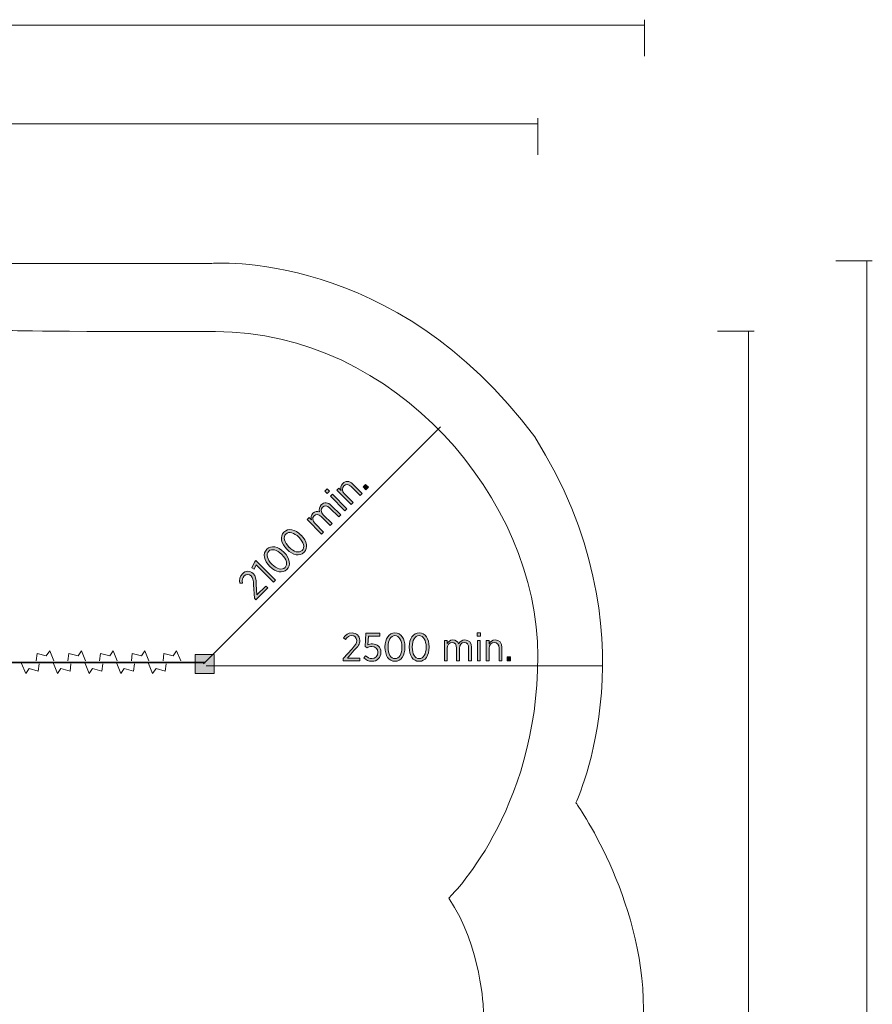
# Model space of a CAD drawing. Units: inches. Extents: x -7 to 114, y -109 to 22.
# Drawn here: x 58 to 112, y -42 to 20 of the extents above; entities that cross this region are included whole.
import ezdxf

# ---------------------------------------------------------------- set-up
doc = ezdxf.new("R2010")
doc.units = ezdxf.units.IN
doc.header["$MEASUREMENT"] = 0
doc.layers.add('Logos & Title', color=7, linetype='Continuous')

# ---------------------------------------------------------------- blocks, each defined once
blk = doc.blocks.new('block 17')
at = {"layer": 'Logos & Title', "true_color": 0x37b34a}
h = blk.add_hatch(color=95, dxfattribs=at)
h.dxf.hatch_style = 2
edge = h.paths.add_edge_path()
edge.add_spline(control_points=[(78.362, -20.537), (78.362, -20.537), (78.921, -19.915), (78.921, -19.915), (79.128, -19.692), (79.207, -19.566), (79.207, -19.406), (79.207, -19.215), (79.069, -19.097), (78.896, -19.097), (78.738, -19.097), (78.624, -19.181), (78.508, -19.344), (78.508, -19.344), (78.379, -19.235), (78.379, -19.235), (78.508, -19.042), (78.666, -18.926), (78.913, -18.926), (79.195, -18.926), (79.4, -19.117), (79.4, -19.388), (79.4, -19.388), (79.4, -19.396), (79.4, -19.396), (79.4, -19.618), (79.294, -19.764), (79.052, -20.018), (79.052, -20.018), (78.619, -20.508), (78.619, -20.508), (78.619, -20.508), (79.412, -20.508), (79.412, -20.508), (79.412, -20.508), (79.412, -20.681), (79.412, -20.681), (79.412, -20.681), (78.362, -20.681), (78.362, -20.681), (78.362, -20.681), (78.362, -20.537), (78.362, -20.537)], knot_values=[0, 0, 0, 0, 1, 1, 1, 2, 2, 2, 3, 3, 3, 4, 4, 4, 5, 5, 5, 6, 6, 6, 7, 7, 7, 8, 8, 8, 9, 9, 9, 10, 10, 10, 11, 11, 11, 12, 12, 12, 13, 13, 13, 14, 14, 14, 14], degree=3, periodic=1)
h = blk.add_hatch(color=95, dxfattribs=at)
h.dxf.hatch_style = 2
edge = h.paths.add_edge_path()
edge.add_spline(control_points=[(79.651, -20.493), (79.651, -20.493), (79.763, -20.354), (79.763, -20.354), (79.879, -20.463), (80.012, -20.537), (80.161, -20.537), (80.38, -20.537), (80.536, -20.377), (80.536, -20.149), (80.536, -20.149), (80.536, -20.142), (80.536, -20.142), (80.536, -19.915), (80.376, -19.781), (80.161, -19.781), (80.037, -19.781), (79.943, -19.816), (79.859, -19.86), (79.859, -19.86), (79.74, -19.779), (79.74, -19.779), (79.74, -19.779), (79.785, -18.951), (79.785, -18.951), (79.785, -18.951), (80.65, -18.951), (80.65, -18.951), (80.65, -18.951), (80.65, -19.124), (80.65, -19.124), (80.65, -19.124), (79.946, -19.124), (79.946, -19.124), (79.946, -19.124), (79.911, -19.675), (79.911, -19.675), (79.992, -19.64), (80.074, -19.613), (80.19, -19.613), (80.484, -19.613), (80.723, -19.796), (80.723, -20.135), (80.723, -20.135), (80.723, -20.142), (80.723, -20.142), (80.723, -20.478), (80.484, -20.708), (80.158, -20.708), (79.958, -20.708), (79.78, -20.616), (79.651, -20.493)], knot_values=[0, 0, 0, 0, 1, 1, 1, 2, 2, 2, 3, 3, 3, 4, 4, 4, 5, 5, 5, 6, 6, 6, 7, 7, 7, 8, 8, 8, 9, 9, 9, 10, 10, 10, 11, 11, 11, 12, 12, 12, 13, 13, 13, 14, 14, 14, 15, 15, 15, 16, 16, 16, 17, 17, 17, 17], degree=3, periodic=1)
h = blk.add_hatch(color=95, dxfattribs=at)
h.dxf.hatch_style = 2
edge = h.paths.add_edge_path()
edge.add_spline(control_points=[(80.98, -19.828), (80.98, -19.828), (80.98, -19.808), (80.98, -19.808), (80.98, -19.289), (81.224, -18.924), (81.607, -18.924), (81.991, -18.924), (82.232, -19.285), (82.232, -19.803), (82.232, -19.803), (82.232, -19.823), (82.232, -19.823), (82.232, -20.342), (81.988, -20.708), (81.605, -20.708), (81.22, -20.708), (80.98, -20.347), (80.98, -19.828)], knot_values=[0, 0, 0, 0, 1, 1, 1, 2, 2, 2, 3, 3, 3, 4, 4, 4, 5, 5, 5, 6, 6, 6, 6], degree=3, periodic=1)
edge = h.paths.add_edge_path()
edge.add_spline(control_points=[(82.042, -19.828), (82.042, -19.828), (82.042, -19.808), (82.042, -19.808), (82.042, -19.393), (81.867, -19.092), (81.605, -19.092), (81.341, -19.092), (81.17, -19.388), (81.17, -19.803), (81.17, -19.803), (81.17, -19.823), (81.17, -19.823), (81.17, -20.238), (81.343, -20.54), (81.607, -20.54), (81.872, -20.54), (82.042, -20.243), (82.042, -19.828)], knot_values=[0, 0, 0, 0, 1, 1, 1, 2, 2, 2, 3, 3, 3, 4, 4, 4, 5, 5, 5, 6, 6, 6, 6], degree=3, periodic=1)
h = blk.add_hatch(color=95, dxfattribs=at)
h.dxf.hatch_style = 2
edge = h.paths.add_edge_path()
edge.add_spline(control_points=[(82.498, -19.828), (82.498, -19.828), (82.498, -19.808), (82.498, -19.808), (82.498, -19.289), (82.743, -18.924), (83.126, -18.924), (83.509, -18.924), (83.751, -19.285), (83.751, -19.803), (83.751, -19.803), (83.751, -19.823), (83.751, -19.823), (83.751, -20.342), (83.506, -20.708), (83.124, -20.708), (82.738, -20.708), (82.498, -20.347), (82.498, -19.828)], knot_values=[0, 0, 0, 0, 1, 1, 1, 2, 2, 2, 3, 3, 3, 4, 4, 4, 5, 5, 5, 6, 6, 6, 6], degree=3, periodic=1)
edge = h.paths.add_edge_path()
edge.add_spline(control_points=[(83.561, -19.828), (83.561, -19.828), (83.561, -19.808), (83.561, -19.808), (83.561, -19.393), (83.385, -19.092), (83.124, -19.092), (82.859, -19.092), (82.689, -19.388), (82.689, -19.803), (82.689, -19.803), (82.689, -19.823), (82.689, -19.823), (82.689, -20.238), (82.861, -20.54), (83.126, -20.54), (83.391, -20.54), (83.561, -20.243), (83.561, -19.828)], knot_values=[0, 0, 0, 0, 1, 1, 1, 2, 2, 2, 3, 3, 3, 4, 4, 4, 5, 5, 5, 6, 6, 6, 6], degree=3, periodic=1)
h = blk.add_hatch(color=95, dxfattribs=at)
h.dxf.hatch_style = 2
h.paths.add_polyline_path([(86.763, -18.919), (86.961, -18.919), (86.961, -19.129), (86.763, -19.129)])
h.paths.add_polyline_path([(86.773, -19.393), (86.951, -19.393), (86.951, -20.681), (86.773, -20.681)])
h = blk.add_hatch(color=95, dxfattribs=at)
h.dxf.hatch_style = 2
edge = h.paths.add_edge_path()
edge.add_spline(control_points=[(84.706, -19.393), (84.706, -19.393), (84.884, -19.393), (84.884, -19.393), (84.884, -19.393), (84.884, -19.598), (84.884, -19.598), (84.956, -19.477), (85.059, -19.369), (85.245, -19.369), (85.418, -19.369), (85.539, -19.463), (85.601, -19.603), (85.68, -19.477), (85.798, -19.369), (85.996, -19.369), (86.246, -19.369), (86.406, -19.542), (86.406, -19.84), (86.406, -19.84), (86.406, -20.681), (86.406, -20.681), (86.406, -20.681), (86.228, -20.681), (86.228, -20.681), (86.228, -20.681), (86.228, -19.888), (86.228, -19.888), (86.228, -19.653), (86.125, -19.529), (85.949, -19.529), (85.781, -19.529), (85.645, -19.663), (85.645, -19.895), (85.645, -19.895), (85.645, -20.681), (85.645, -20.681), (85.645, -20.681), (85.467, -20.681), (85.467, -20.681), (85.467, -20.681), (85.467, -19.885), (85.467, -19.885), (85.467, -19.655), (85.363, -19.529), (85.188, -19.529), (85.015, -19.529), (84.884, -19.68), (84.884, -19.897), (84.884, -19.897), (84.884, -20.681), (84.884, -20.681), (84.884, -20.681), (84.706, -20.681), (84.706, -20.681), (84.706, -20.681), (84.706, -19.393), (84.706, -19.393)], knot_values=[0, 0, 0, 0, 1, 1, 1, 2, 2, 2, 3, 3, 3, 4, 4, 4, 5, 5, 5, 6, 6, 6, 7, 7, 7, 8, 8, 8, 9, 9, 9, 10, 10, 10, 11, 11, 11, 12, 12, 12, 13, 13, 13, 14, 14, 14, 15, 15, 15, 16, 16, 16, 17, 17, 17, 18, 18, 18, 19, 19, 19, 19], degree=3, periodic=1)
h = blk.add_hatch(color=95, dxfattribs=at)
h.dxf.hatch_style = 2
edge = h.paths.add_edge_path()
edge.add_spline(control_points=[(87.331, -19.393), (87.331, -19.393), (87.509, -19.393), (87.509, -19.393), (87.509, -19.393), (87.509, -19.603), (87.509, -19.603), (87.581, -19.475), (87.697, -19.369), (87.89, -19.369), (88.152, -19.369), (88.31, -19.549), (88.31, -19.838), (88.31, -19.838), (88.31, -20.681), (88.31, -20.681), (88.31, -20.681), (88.132, -20.681), (88.132, -20.681), (88.132, -20.681), (88.132, -19.888), (88.132, -19.888), (88.132, -19.658), (88.023, -19.529), (87.836, -19.529), (87.647, -19.529), (87.509, -19.677), (87.509, -19.897), (87.509, -19.897), (87.509, -20.681), (87.509, -20.681), (87.509, -20.681), (87.331, -20.681), (87.331, -20.681), (87.331, -20.681), (87.331, -19.393), (87.331, -19.393)], knot_values=[0, 0, 0, 0, 1, 1, 1, 2, 2, 2, 3, 3, 3, 4, 4, 4, 5, 5, 5, 6, 6, 6, 7, 7, 7, 8, 8, 8, 9, 9, 9, 10, 10, 10, 11, 11, 11, 12, 12, 12, 12], degree=3, periodic=1)
h = blk.add_hatch(color=95, dxfattribs=at)
h.dxf.hatch_style = 2
h.paths.add_polyline_path([(88.638, -20.426), (88.86, -20.426), (88.86, -20.681), (88.638, -20.681)])
at = {"layer": 'Logos & Title', "lineweight": 0}
for points in [[(86.763, -18.919), (86.961, -18.919), (86.961, -19.129), (86.763, -19.129), (86.763, -18.919)], [(86.773, -19.393), (86.951, -19.393), (86.951, -20.681), (86.773, -20.681), (86.773, -19.393)], [(88.638, -20.426), (88.86, -20.426), (88.86, -20.681), (88.638, -20.681), (88.638, -20.426)]]:
    blk.add_lwpolyline(points, dxfattribs=at)
for points, knots in [([(78.362, -20.537), (78.362, -20.537), (78.921, -19.915), (78.921, -19.915), (79.128, -19.692), (79.207, -19.566), (79.207, -19.406), (79.207, -19.215), (79.069, -19.097), (78.896, -19.097), (78.738, -19.097), (78.624, -19.181), (78.508, -19.344), (78.508, -19.344), (78.379, -19.235), (78.379, -19.235), (78.508, -19.042), (78.666, -18.926), (78.913, -18.926), (79.195, -18.926), (79.4, -19.117), (79.4, -19.388), (79.4, -19.388), (79.4, -19.396), (79.4, -19.396), (79.4, -19.618), (79.294, -19.764), (79.052, -20.018), (79.052, -20.018), (78.619, -20.508), (78.619, -20.508), (78.619, -20.508), (79.412, -20.508), (79.412, -20.508), (79.412, -20.508), (79.412, -20.681), (79.412, -20.681), (79.412, -20.681), (78.362, -20.681), (78.362, -20.681), (78.362, -20.681), (78.362, -20.537), (78.362, -20.537)], [0, 0, 0, 0, 1, 1, 1, 2, 2, 2, 3, 3, 3, 4, 4, 4, 5, 5, 5, 6, 6, 6, 7, 7, 7, 8, 8, 8, 9, 9, 9, 10, 10, 10, 11, 11, 11, 12, 12, 12, 13, 13, 13, 14, 14, 14, 14]), ([(79.651, -20.493), (79.651, -20.493), (79.763, -20.354), (79.763, -20.354), (79.879, -20.463), (80.012, -20.537), (80.161, -20.537), (80.38, -20.537), (80.536, -20.377), (80.536, -20.149), (80.536, -20.149), (80.536, -20.142), (80.536, -20.142), (80.536, -19.915), (80.376, -19.781), (80.161, -19.781), (80.037, -19.781), (79.943, -19.816), (79.859, -19.86), (79.859, -19.86), (79.74, -19.779), (79.74, -19.779), (79.74, -19.779), (79.785, -18.951), (79.785, -18.951), (79.785, -18.951), (80.65, -18.951), (80.65, -18.951), (80.65, -18.951), (80.65, -19.124), (80.65, -19.124), (80.65, -19.124), (79.946, -19.124), (79.946, -19.124), (79.946, -19.124), (79.911, -19.675), (79.911, -19.675), (79.992, -19.64), (80.074, -19.613), (80.19, -19.613), (80.484, -19.613), (80.723, -19.796), (80.723, -20.135), (80.723, -20.135), (80.723, -20.142), (80.723, -20.142), (80.723, -20.478), (80.484, -20.708), (80.158, -20.708), (79.958, -20.708), (79.78, -20.616), (79.651, -20.493)], [0, 0, 0, 0, 1, 1, 1, 2, 2, 2, 3, 3, 3, 4, 4, 4, 5, 5, 5, 6, 6, 6, 7, 7, 7, 8, 8, 8, 9, 9, 9, 10, 10, 10, 11, 11, 11, 12, 12, 12, 13, 13, 13, 14, 14, 14, 15, 15, 15, 16, 16, 16, 17, 17, 17, 17]), ([(80.98, -19.828), (80.98, -19.828), (80.98, -19.808), (80.98, -19.808), (80.98, -19.289), (81.224, -18.924), (81.607, -18.924), (81.991, -18.924), (82.232, -19.285), (82.232, -19.803), (82.232, -19.803), (82.232, -19.823), (82.232, -19.823), (82.232, -20.342), (81.988, -20.708), (81.605, -20.708), (81.22, -20.708), (80.98, -20.347), (80.98, -19.828)], [0, 0, 0, 0, 1, 1, 1, 2, 2, 2, 3, 3, 3, 4, 4, 4, 5, 5, 5, 6, 6, 6, 6]), ([(82.042, -19.828), (82.042, -19.828), (82.042, -19.808), (82.042, -19.808), (82.042, -19.393), (81.867, -19.092), (81.605, -19.092), (81.341, -19.092), (81.17, -19.388), (81.17, -19.803), (81.17, -19.803), (81.17, -19.823), (81.17, -19.823), (81.17, -20.238), (81.343, -20.54), (81.607, -20.54), (81.872, -20.54), (82.042, -20.243), (82.042, -19.828)], [0, 0, 0, 0, 1, 1, 1, 2, 2, 2, 3, 3, 3, 4, 4, 4, 5, 5, 5, 6, 6, 6, 6]), ([(82.498, -19.828), (82.498, -19.828), (82.498, -19.808), (82.498, -19.808), (82.498, -19.289), (82.743, -18.924), (83.126, -18.924), (83.509, -18.924), (83.751, -19.285), (83.751, -19.803), (83.751, -19.803), (83.751, -19.823), (83.751, -19.823), (83.751, -20.342), (83.506, -20.708), (83.124, -20.708), (82.738, -20.708), (82.498, -20.347), (82.498, -19.828)], [0, 0, 0, 0, 1, 1, 1, 2, 2, 2, 3, 3, 3, 4, 4, 4, 5, 5, 5, 6, 6, 6, 6]), ([(83.561, -19.828), (83.561, -19.828), (83.561, -19.808), (83.561, -19.808), (83.561, -19.393), (83.385, -19.092), (83.124, -19.092), (82.859, -19.092), (82.689, -19.388), (82.689, -19.803), (82.689, -19.803), (82.689, -19.823), (82.689, -19.823), (82.689, -20.238), (82.861, -20.54), (83.126, -20.54), (83.391, -20.54), (83.561, -20.243), (83.561, -19.828)], [0, 0, 0, 0, 1, 1, 1, 2, 2, 2, 3, 3, 3, 4, 4, 4, 5, 5, 5, 6, 6, 6, 6]), ([(84.706, -19.393), (84.706, -19.393), (84.884, -19.393), (84.884, -19.393), (84.884, -19.393), (84.884, -19.598), (84.884, -19.598), (84.956, -19.477), (85.059, -19.369), (85.245, -19.369), (85.418, -19.369), (85.539, -19.463), (85.601, -19.603), (85.68, -19.477), (85.798, -19.369), (85.996, -19.369), (86.246, -19.369), (86.406, -19.542), (86.406, -19.84), (86.406, -19.84), (86.406, -20.681), (86.406, -20.681), (86.406, -20.681), (86.228, -20.681), (86.228, -20.681), (86.228, -20.681), (86.228, -19.888), (86.228, -19.888), (86.228, -19.653), (86.125, -19.529), (85.949, -19.529), (85.781, -19.529), (85.645, -19.663), (85.645, -19.895), (85.645, -19.895), (85.645, -20.681), (85.645, -20.681), (85.645, -20.681), (85.467, -20.681), (85.467, -20.681), (85.467, -20.681), (85.467, -19.885), (85.467, -19.885), (85.467, -19.655), (85.363, -19.529), (85.188, -19.529), (85.015, -19.529), (84.884, -19.68), (84.884, -19.897), (84.884, -19.897), (84.884, -20.681), (84.884, -20.681), (84.884, -20.681), (84.706, -20.681), (84.706, -20.681), (84.706, -20.681), (84.706, -19.393), (84.706, -19.393)], [0, 0, 0, 0, 1, 1, 1, 2, 2, 2, 3, 3, 3, 4, 4, 4, 5, 5, 5, 6, 6, 6, 7, 7, 7, 8, 8, 8, 9, 9, 9, 10, 10, 10, 11, 11, 11, 12, 12, 12, 13, 13, 13, 14, 14, 14, 15, 15, 15, 16, 16, 16, 17, 17, 17, 18, 18, 18, 19, 19, 19, 19]), ([(87.331, -19.393), (87.331, -19.393), (87.509, -19.393), (87.509, -19.393), (87.509, -19.393), (87.509, -19.603), (87.509, -19.603), (87.581, -19.475), (87.697, -19.369), (87.89, -19.369), (88.152, -19.369), (88.31, -19.549), (88.31, -19.838), (88.31, -19.838), (88.31, -20.681), (88.31, -20.681), (88.31, -20.681), (88.132, -20.681), (88.132, -20.681), (88.132, -20.681), (88.132, -19.888), (88.132, -19.888), (88.132, -19.658), (88.023, -19.529), (87.836, -19.529), (87.647, -19.529), (87.509, -19.677), (87.509, -19.897), (87.509, -19.897), (87.509, -20.681), (87.509, -20.681), (87.509, -20.681), (87.331, -20.681), (87.331, -20.681), (87.331, -20.681), (87.331, -19.393), (87.331, -19.393)], [0, 0, 0, 0, 1, 1, 1, 2, 2, 2, 3, 3, 3, 4, 4, 4, 5, 5, 5, 6, 6, 6, 7, 7, 7, 8, 8, 8, 9, 9, 9, 10, 10, 10, 11, 11, 11, 12, 12, 12, 12])]:
    blk.add_open_spline(points, degree=3, knots=knots, dxfattribs=at)
blk = doc.blocks.new('block 16')
at = {"layer": 'Logos & Title'}
blk.add_blockref('block 17', (0, 0), dxfattribs=at)
blk = doc.blocks.new('block 19')
at = {"layer": 'Logos & Title', "true_color": 0xec1c24}
h = blk.add_hatch(color=240, dxfattribs=at)
h.dxf.hatch_style = 2
edge = h.paths.add_edge_path()
edge.add_spline(control_points=[(77.95, -9.969), (77.95, -9.969), (78.076, -9.844), (78.076, -9.844), (78.076, -9.844), (78.224, -9.992), (78.224, -9.992), (78.184, -9.851), (78.191, -9.693), (78.327, -9.557), (78.512, -9.372), (78.752, -9.387), (78.956, -9.592), (78.956, -9.592), (79.552, -10.187), (79.552, -10.187), (79.552, -10.187), (79.426, -10.313), (79.426, -10.313), (79.426, -10.313), (78.866, -9.753), (78.866, -9.753), (78.703, -9.59), (78.535, -9.576), (78.403, -9.709), (78.27, -9.842), (78.277, -10.044), (78.432, -10.2), (78.432, -10.2), (78.986, -10.754), (78.986, -10.754), (78.986, -10.754), (78.86, -10.879), (78.86, -10.879), (78.86, -10.879), (77.95, -9.969), (77.95, -9.969)], knot_values=[0, 0, 0, 0, 1, 1, 1, 2, 2, 2, 3, 3, 3, 4, 4, 4, 5, 5, 5, 6, 6, 6, 7, 7, 7, 8, 8, 8, 9, 9, 9, 10, 10, 10, 11, 11, 11, 12, 12, 12, 12], degree=3, periodic=1)
h = blk.add_hatch(color=240, dxfattribs=at)
h.dxf.hatch_style = 2
h.paths.add_polyline_path([(79.604, -9.776), (79.761, -9.619), (79.941, -9.799), (79.784, -9.956)])
h = blk.add_hatch(color=240, dxfattribs=at)
h.dxf.hatch_style = 2
h.paths.add_polyline_path([(77.213, -10.036), (77.353, -9.896), (77.501, -10.044), (77.361, -10.184)])
h.paths.add_polyline_path([(77.555, -10.364), (77.681, -10.238), (78.591, -11.148), (78.466, -11.274)])
h = blk.add_hatch(color=240, dxfattribs=at)
h.dxf.hatch_style = 2
edge = h.paths.add_edge_path()
edge.add_spline(control_points=[(76.094, -11.826), (76.094, -11.826), (76.219, -11.7), (76.219, -11.7), (76.219, -11.7), (76.365, -11.845), (76.365, -11.845), (76.33, -11.709), (76.326, -11.558), (76.457, -11.427), (76.579, -11.305), (76.731, -11.286), (76.875, -11.342), (76.842, -11.197), (76.848, -11.036), (76.988, -10.896), (77.165, -10.719), (77.401, -10.728), (77.612, -10.94), (77.612, -10.94), (78.206, -11.534), (78.206, -11.534), (78.206, -11.534), (78.08, -11.66), (78.08, -11.66), (78.08, -11.66), (77.52, -11.099), (77.52, -11.099), (77.353, -10.933), (77.193, -10.919), (77.069, -11.043), (76.95, -11.162), (76.948, -11.352), (77.112, -11.516), (77.112, -11.516), (77.668, -12.072), (77.668, -12.072), (77.668, -12.072), (77.542, -12.198), (77.542, -12.198), (77.542, -12.198), (76.979, -11.635), (76.979, -11.635), (76.817, -11.473), (76.655, -11.457), (76.53, -11.581), (76.408, -11.703), (76.422, -11.902), (76.576, -12.056), (76.576, -12.056), (77.13, -12.61), (77.13, -12.61), (77.13, -12.61), (77.004, -12.736), (77.004, -12.736), (77.004, -12.736), (76.094, -11.826), (76.094, -11.826)], knot_values=[0, 0, 0, 0, 1, 1, 1, 2, 2, 2, 3, 3, 3, 4, 4, 4, 5, 5, 5, 6, 6, 6, 7, 7, 7, 8, 8, 8, 9, 9, 9, 10, 10, 10, 11, 11, 11, 12, 12, 12, 13, 13, 13, 14, 14, 14, 15, 15, 15, 16, 16, 16, 17, 17, 17, 18, 18, 18, 19, 19, 19, 19], degree=3, periodic=1)
h = blk.add_hatch(color=240, dxfattribs=at)
h.dxf.hatch_style = 2
edge = h.paths.add_edge_path()
edge.add_spline(control_points=[(74.84, -13.694), (74.84, -13.694), (74.826, -13.68), (74.826, -13.68), (74.46, -13.313), (74.374, -12.882), (74.645, -12.611), (74.915, -12.34), (75.342, -12.424), (75.709, -12.791), (75.709, -12.791), (75.723, -12.805), (75.723, -12.805), (76.089, -13.172), (76.175, -13.603), (75.904, -13.874), (75.632, -14.147), (75.207, -14.061), (74.84, -13.694)], knot_values=[0, 0, 0, 0, 1, 1, 1, 2, 2, 2, 3, 3, 3, 4, 4, 4, 5, 5, 5, 6, 6, 6, 6], degree=3, periodic=1)
edge = h.paths.add_edge_path()
edge.add_spline(control_points=[(75.591, -12.943), (75.591, -12.943), (75.577, -12.929), (75.577, -12.929), (75.284, -12.635), (74.947, -12.546), (74.762, -12.731), (74.575, -12.918), (74.664, -13.249), (74.957, -13.542), (74.957, -13.542), (74.971, -13.556), (74.971, -13.556), (75.264, -13.849), (75.6, -13.94), (75.787, -13.753), (75.974, -13.566), (75.885, -13.236), (75.591, -12.943)], knot_values=[0, 0, 0, 0, 1, 1, 1, 2, 2, 2, 3, 3, 3, 4, 4, 4, 5, 5, 5, 6, 6, 6, 6], degree=3, periodic=1)
h = blk.add_hatch(color=240, dxfattribs=at)
h.dxf.hatch_style = 2
edge = h.paths.add_edge_path()
edge.add_spline(control_points=[(73.766, -14.768), (73.766, -14.768), (73.753, -14.754), (73.753, -14.754), (73.385, -14.387), (73.3, -13.955), (73.571, -13.685), (73.842, -13.414), (74.268, -13.498), (74.635, -13.865), (74.635, -13.865), (74.649, -13.879), (74.649, -13.879), (75.016, -14.245), (75.101, -14.677), (74.83, -14.948), (74.558, -15.22), (74.133, -15.135), (73.766, -14.768)], knot_values=[0, 0, 0, 0, 1, 1, 1, 2, 2, 2, 3, 3, 3, 4, 4, 4, 5, 5, 5, 6, 6, 6, 6], degree=3, periodic=1)
edge = h.paths.add_edge_path()
edge.add_spline(control_points=[(74.517, -14.017), (74.517, -14.017), (74.504, -14.003), (74.504, -14.003), (74.21, -13.709), (73.873, -13.62), (73.688, -13.805), (73.501, -13.992), (73.59, -14.322), (73.884, -14.616), (73.884, -14.616), (73.897, -14.63), (73.897, -14.63), (74.191, -14.923), (74.526, -15.014), (74.713, -14.827), (74.9, -14.64), (74.811, -14.31), (74.517, -14.017)], knot_values=[0, 0, 0, 0, 1, 1, 1, 2, 2, 2, 3, 3, 3, 4, 4, 4, 5, 5, 5, 6, 6, 6, 6], degree=3, periodic=1)
h = blk.add_hatch(color=240, dxfattribs=at)
h.dxf.hatch_style = 2
h.paths.add_polyline_path([(72.9, -14.659), (72.771, -14.928), (72.634, -14.838), (72.792, -14.488), (72.89, -14.39), (74.12, -15.62), (73.99, -15.749)])
h = blk.add_hatch(color=240, dxfattribs=at)
h.dxf.hatch_style = 2
edge = h.paths.add_edge_path()
edge.add_spline(control_points=[(72.787, -16.75), (72.787, -16.75), (72.742, -15.915), (72.742, -15.915), (72.731, -15.611), (72.698, -15.466), (72.584, -15.352), (72.45, -15.218), (72.268, -15.232), (72.146, -15.354), (72.034, -15.466), (72.013, -15.606), (72.046, -15.803), (72.046, -15.803), (71.879, -15.817), (71.879, -15.817), (71.833, -15.59), (71.863, -15.396), (72.038, -15.221), (72.237, -15.022), (72.516, -15.012), (72.708, -15.204), (72.708, -15.204), (72.714, -15.209), (72.714, -15.209), (72.871, -15.366), (72.899, -15.544), (72.908, -15.896), (72.908, -15.896), (72.948, -16.547), (72.948, -16.547), (72.948, -16.547), (73.509, -15.986), (73.509, -15.986), (73.509, -15.986), (73.631, -16.109), (73.631, -16.109), (73.631, -16.109), (72.888, -16.851), (72.888, -16.851), (72.888, -16.851), (72.787, -16.75), (72.787, -16.75)], knot_values=[0, 0, 0, 0, 1, 1, 1, 2, 2, 2, 3, 3, 3, 4, 4, 4, 5, 5, 5, 6, 6, 6, 7, 7, 7, 8, 8, 8, 9, 9, 9, 10, 10, 10, 11, 11, 11, 12, 12, 12, 13, 13, 13, 14, 14, 14, 14], degree=3, periodic=1)
at = {"layer": 'Logos & Title', "lineweight": 0}
for points in [[(79.604, -9.776), (79.761, -9.619), (79.941, -9.799), (79.784, -9.956), (79.604, -9.776)], [(77.213, -10.036), (77.353, -9.896), (77.501, -10.044), (77.361, -10.184), (77.213, -10.036)], [(77.555, -10.364), (77.681, -10.238), (78.591, -11.148), (78.466, -11.274), (77.555, -10.364)], [(72.9, -14.659), (72.771, -14.928), (72.634, -14.838), (72.792, -14.488), (72.89, -14.39), (74.12, -15.62), (73.99, -15.749), (72.9, -14.659)]]:
    blk.add_lwpolyline(points, dxfattribs=at)
for points, knots in [([(77.95, -9.969), (77.95, -9.969), (78.076, -9.844), (78.076, -9.844), (78.076, -9.844), (78.224, -9.992), (78.224, -9.992), (78.184, -9.851), (78.191, -9.693), (78.327, -9.557), (78.512, -9.372), (78.752, -9.387), (78.956, -9.592), (78.956, -9.592), (79.552, -10.187), (79.552, -10.187), (79.552, -10.187), (79.426, -10.313), (79.426, -10.313), (79.426, -10.313), (78.866, -9.753), (78.866, -9.753), (78.703, -9.59), (78.535, -9.576), (78.403, -9.709), (78.27, -9.842), (78.277, -10.044), (78.432, -10.2), (78.432, -10.2), (78.986, -10.754), (78.986, -10.754), (78.986, -10.754), (78.86, -10.879), (78.86, -10.879), (78.86, -10.879), (77.95, -9.969), (77.95, -9.969)], [0, 0, 0, 0, 1, 1, 1, 2, 2, 2, 3, 3, 3, 4, 4, 4, 5, 5, 5, 6, 6, 6, 7, 7, 7, 8, 8, 8, 9, 9, 9, 10, 10, 10, 11, 11, 11, 12, 12, 12, 12]), ([(76.094, -11.826), (76.094, -11.826), (76.219, -11.7), (76.219, -11.7), (76.219, -11.7), (76.365, -11.845), (76.365, -11.845), (76.33, -11.709), (76.326, -11.558), (76.457, -11.427), (76.579, -11.305), (76.731, -11.286), (76.875, -11.342), (76.842, -11.197), (76.848, -11.036), (76.988, -10.896), (77.165, -10.719), (77.401, -10.728), (77.612, -10.94), (77.612, -10.94), (78.206, -11.534), (78.206, -11.534), (78.206, -11.534), (78.08, -11.66), (78.08, -11.66), (78.08, -11.66), (77.52, -11.099), (77.52, -11.099), (77.353, -10.933), (77.193, -10.919), (77.069, -11.043), (76.95, -11.162), (76.948, -11.352), (77.112, -11.516), (77.112, -11.516), (77.668, -12.072), (77.668, -12.072), (77.668, -12.072), (77.542, -12.198), (77.542, -12.198), (77.542, -12.198), (76.979, -11.635), (76.979, -11.635), (76.817, -11.473), (76.655, -11.457), (76.53, -11.581), (76.408, -11.703), (76.422, -11.902), (76.576, -12.056), (76.576, -12.056), (77.13, -12.61), (77.13, -12.61), (77.13, -12.61), (77.004, -12.736), (77.004, -12.736), (77.004, -12.736), (76.094, -11.826), (76.094, -11.826)], [0, 0, 0, 0, 1, 1, 1, 2, 2, 2, 3, 3, 3, 4, 4, 4, 5, 5, 5, 6, 6, 6, 7, 7, 7, 8, 8, 8, 9, 9, 9, 10, 10, 10, 11, 11, 11, 12, 12, 12, 13, 13, 13, 14, 14, 14, 15, 15, 15, 16, 16, 16, 17, 17, 17, 18, 18, 18, 19, 19, 19, 19]), ([(74.84, -13.694), (74.84, -13.694), (74.826, -13.68), (74.826, -13.68), (74.46, -13.313), (74.374, -12.882), (74.645, -12.611), (74.915, -12.34), (75.342, -12.424), (75.709, -12.791), (75.709, -12.791), (75.723, -12.805), (75.723, -12.805), (76.089, -13.172), (76.175, -13.603), (75.904, -13.874), (75.632, -14.147), (75.207, -14.061), (74.84, -13.694)], [0, 0, 0, 0, 1, 1, 1, 2, 2, 2, 3, 3, 3, 4, 4, 4, 5, 5, 5, 6, 6, 6, 6]), ([(75.591, -12.943), (75.591, -12.943), (75.577, -12.929), (75.577, -12.929), (75.284, -12.635), (74.947, -12.546), (74.762, -12.731), (74.575, -12.918), (74.664, -13.249), (74.957, -13.542), (74.957, -13.542), (74.971, -13.556), (74.971, -13.556), (75.264, -13.849), (75.6, -13.94), (75.787, -13.753), (75.974, -13.566), (75.885, -13.236), (75.591, -12.943)], [0, 0, 0, 0, 1, 1, 1, 2, 2, 2, 3, 3, 3, 4, 4, 4, 5, 5, 5, 6, 6, 6, 6]), ([(73.766, -14.768), (73.766, -14.768), (73.753, -14.754), (73.753, -14.754), (73.385, -14.387), (73.3, -13.955), (73.571, -13.685), (73.842, -13.414), (74.268, -13.498), (74.635, -13.865), (74.635, -13.865), (74.649, -13.879), (74.649, -13.879), (75.016, -14.245), (75.101, -14.677), (74.83, -14.948), (74.558, -15.22), (74.133, -15.135), (73.766, -14.768)], [0, 0, 0, 0, 1, 1, 1, 2, 2, 2, 3, 3, 3, 4, 4, 4, 5, 5, 5, 6, 6, 6, 6]), ([(74.517, -14.017), (74.517, -14.017), (74.504, -14.003), (74.504, -14.003), (74.21, -13.709), (73.873, -13.62), (73.688, -13.805), (73.501, -13.992), (73.59, -14.322), (73.884, -14.616), (73.884, -14.616), (73.897, -14.63), (73.897, -14.63), (74.191, -14.923), (74.526, -15.014), (74.713, -14.827), (74.9, -14.64), (74.811, -14.31), (74.517, -14.017)], [0, 0, 0, 0, 1, 1, 1, 2, 2, 2, 3, 3, 3, 4, 4, 4, 5, 5, 5, 6, 6, 6, 6]), ([(72.787, -16.75), (72.787, -16.75), (72.742, -15.915), (72.742, -15.915), (72.731, -15.611), (72.698, -15.466), (72.584, -15.352), (72.45, -15.218), (72.268, -15.232), (72.146, -15.354), (72.034, -15.466), (72.013, -15.606), (72.046, -15.803), (72.046, -15.803), (71.879, -15.817), (71.879, -15.817), (71.833, -15.59), (71.863, -15.396), (72.038, -15.221), (72.237, -15.022), (72.516, -15.012), (72.708, -15.204), (72.708, -15.204), (72.714, -15.209), (72.714, -15.209), (72.871, -15.366), (72.899, -15.544), (72.908, -15.896), (72.908, -15.896), (72.948, -16.547), (72.948, -16.547), (72.948, -16.547), (73.509, -15.986), (73.509, -15.986), (73.509, -15.986), (73.631, -16.109), (73.631, -16.109), (73.631, -16.109), (72.888, -16.851), (72.888, -16.851), (72.888, -16.851), (72.787, -16.75), (72.787, -16.75)], [0, 0, 0, 0, 1, 1, 1, 2, 2, 2, 3, 3, 3, 4, 4, 4, 5, 5, 5, 6, 6, 6, 7, 7, 7, 8, 8, 8, 9, 9, 9, 10, 10, 10, 11, 11, 11, 12, 12, 12, 13, 13, 13, 14, 14, 14, 14])]:
    blk.add_open_spline(points, degree=3, knots=knots, dxfattribs=at)
blk = doc.blocks.new('block 18')
at = {"layer": 'Logos & Title'}
blk.add_blockref('block 19', (0, 0), dxfattribs=at)

msp = doc.modelspace()

# ---------------------------------------------------------------- hatches: boundary and pattern name
at = {"layer": 'Logos & Title', "true_color": 0x231f20}
h = msp.add_hatch(color=250, dxfattribs=at)
h.dxf.hatch_style = 2
h.paths.add_polyline_path([(69.069, -20.28), (70.269, -20.28), (70.269, -21.48), (69.069, -21.48)])

# ---------------------------------------------------------------- linework, layer by layer
at = {"layer": 'Logos & Title', "color": 95, "lineweight": 9, "true_color": 0x37b34a}
for points in [[(-7.068, 19.16), (97.266, 19.16)], [(97.266, 19.513), (97.266, 17.22)], [(111.545, 4.394), (109.252, 4.394)], [(111.193, 4.394), (111.193, -109.008)], [(69.762, -20.99), (94.633, -20.99)]]:
    msp.add_lwpolyline(points, dxfattribs=at)
at = {"layer": 'Logos & Title', "color": 240, "lineweight": 9, "true_color": 0xec1c24}
for points in [[(-0.013, 12.986), (90.563, 12.986)], [(90.563, 13.339), (90.563, 11.046)], [(104.137, -0.016), (101.844, -0.016)], [(103.784, -0.016), (103.784, -100.203)]]:
    msp.add_lwpolyline(points, dxfattribs=at)
at = {"layer": 'Logos & Title', "color": 240, "lineweight": 9, "true_color": 0xed1c24}
msp.add_lwpolyline([(84.466, -6.01), (69.602, -20.875)], dxfattribs=at)
at = {"layer": 'Logos & Title', "color": 7, "lineweight": 9, "true_color": 0xffffff}
for points in [[(60.204, -20.687), (59.95, -20.056), (59.738, -20.371), (59.157, -20.213), (59.101, -20.667)], [(62.195, -20.687), (61.94, -20.056), (61.728, -20.371), (61.148, -20.213), (61.092, -20.667)], [(64.186, -20.687), (63.931, -20.056), (63.719, -20.371), (63.139, -20.213), (63.082, -20.667)], [(66.176, -20.687), (65.922, -20.056), (65.709, -20.371), (65.129, -20.213), (65.073, -20.667)], [(68.166, -20.687), (67.912, -20.056), (67.7, -20.371), (67.12, -20.213), (67.063, -20.667)], [(58.191, -20.849), (58.446, -21.481), (58.658, -21.165), (59.238, -21.323), (59.295, -20.869)], [(60.182, -20.849), (60.436, -21.481), (60.649, -21.165), (61.229, -21.323), (61.285, -20.869)], [(62.172, -20.849), (62.427, -21.481), (62.639, -21.165), (63.219, -21.323), (63.276, -20.869)], [(64.163, -20.849), (64.417, -21.481), (64.63, -21.165), (65.21, -21.323), (65.266, -20.869)], [(66.154, -20.849), (66.408, -21.481), (66.62, -21.165), (67.2, -21.323), (67.257, -20.869)]]:
    msp.add_lwpolyline(points, dxfattribs=at)
at = {"layer": 'Logos & Title', "lineweight": 0}
msp.add_lwpolyline([(69.069, -20.28), (70.269, -20.28), (70.269, -21.48), (69.069, -21.48), (69.069, -20.28)], dxfattribs=at)
at = {"layer": 'Logos & Title', "color": 250, "lineweight": 35, "true_color": 0x231f20}
msp.add_lwpolyline([(69.7, -20.783), (57.2, -20.783)], dxfattribs=at)
at = {"layer": 'Logos & Title', "color": 95, "lineweight": 9, "true_color": 0x37b34a}
msp.add_open_spline([(-2.058, -35.631), (-2.058, -35.631), (-6.997, -30.009), (-6.997, -20.708), (-6.997, -11.407), (-2.176, -5.88), (-0.47, -3.822), (1.235, -1.764), (7.761, 4.233), (18.344, 4.233), (28.928, 4.233), (70.085, 4.233), (70.085, 4.233), (70.085, 4.233), (81.551, 5.233), (90.37, -6.644), (98.072, -18.815), (92.957, -29.575), (92.957, -29.575), (92.957, -29.575), (97.19, -35.454), (97.19, -42.51), (97.19, -42.51), (97.19, -48.213), (97.19, -48.213), (97.19, -48.213), (97.014, -54.681), (93.427, -59.914), (93.427, -59.914), (99.366, -72.319), (89.665, -84.726), (81.08, -95.426), (67.616, -94.015), (67.616, -94.015), (67.616, -94.015), (54.105, -94.015), (54.105, -94.015), (54.105, -94.015), (46.867, -101.253), (46.867, -101.253), (46.867, -101.253), (40.505, -108.959), (28.807, -108.959), (17.11, -108.959), (11.054, -101.777), (11.054, -101.777), (11.054, -101.777), (18.962, -93.869), (18.962, -93.869), (18.962, -93.869), (8.526, -93.369), (1.176, -84.02), (-4.057, -76.73), (-3.763, -69.38), (-3.763, -69.38), (-3.763, -69.38), (-3.763, -43.627), (-3.763, -43.627), (-3.763, -43.627), (-3.763, -39.981), (-2.058, -35.631)], degree=3, knots=[0, 0, 0, 0, 1, 1, 1, 2, 2, 2, 3, 3, 3, 4, 4, 4, 5, 5, 5, 6, 6, 6, 7, 7, 7, 8, 8, 8, 9, 9, 9, 10, 10, 10, 11, 11, 11, 12, 12, 12, 13, 13, 13, 14, 14, 14, 15, 15, 15, 16, 16, 16, 17, 17, 17, 18, 18, 18, 19, 19, 19, 20, 20, 20, 20], dxfattribs=at)
at = {"layer": 'Logos & Title', "color": 240, "lineweight": 9, "true_color": 0xec1c24}
msp.add_open_spline([(50.316, -89.813), (49.669, -91.19), (49.064, -91.837), (49.064, -91.837), (49.064, -91.837), (44.397, -97.027), (44.397, -97.027), (44.397, -97.027), (41.928, -100.069), (37.915, -100.158), (33.902, -100.246), (31.433, -98.394), (31.433, -98.394), (31.433, -98.394), (23.114, -90.912), (23.114, -90.912), (23.114, -90.912), (23.745, -90.162), (23.745, -90.162), (23.745, -90.162), (20.364, -90.148), (20.364, -90.148), (17.013, -90.148), (11.31, -89.236), (5.548, -83.268), (-0.009, -77.712), (0.124, -69.819), (0.124, -69.819), (0.124, -69.819), (0.124, -46.359), (0.124, -44.639), (0.124, -42.919), (0.3, -38.818), (3.651, -33.438), (4.458, -32.144), (5.372, -31.047), (6.295, -30.125), (6.295, -30.125), (-0.743, -22.443), (5.842, -12.154), (11.192, -5.098), (18.565, -5.826), (18.565, -5.826), (24.69, 0.073), (32.138, 0.032), (32.138, 0.032), (32.138, 0.032), (56.436, 0.032), (57.141, 0.032), (57.141, 0.032), (59.052, -0.042), (70.341, -0.042), (81.63, -0.042), (90.567, -10.566), (90.567, -20.385), (90.567, -30.205), (84.982, -35.555), (84.982, -35.555), (87.039, -38.613), (87.157, -42.552), (87.157, -42.552), (87.157, -42.552), (87.157, -47.079), (87.157, -47.079), (87.157, -47.079), (87.48, -50.677), (85.021, -54.604), (85.021, -54.604), (90.908, -59.794), (90.908, -69.848), (90.908, -79.902), (82.264, -89.604), (71.24, -89.604), (60.216, -89.604), (50.316, -89.813), (50.316, -89.813)], degree=3, knots=[0, 0, 0, 0, 1, 1, 1, 2, 2, 2, 3, 3, 3, 4, 4, 4, 5, 5, 5, 6, 6, 6, 7, 7, 7, 8, 8, 8, 9, 9, 9, 10, 10, 10, 11, 11, 11, 12, 12, 12, 13, 13, 13, 14, 14, 14, 15, 15, 15, 16, 16, 16, 17, 17, 17, 18, 18, 18, 19, 19, 19, 20, 20, 20, 21, 21, 21, 22, 22, 22, 23, 23, 23, 24, 24, 24, 25, 25, 25, 25], dxfattribs=at)

# ---------------------------------------------------------------- block references
at = {"layer": 'Logos & Title'}
for name in ['block 18', 'block 16']:
    msp.add_blockref(name, (0, 0), dxfattribs=at)

doc.saveas('drawing.dxf')
